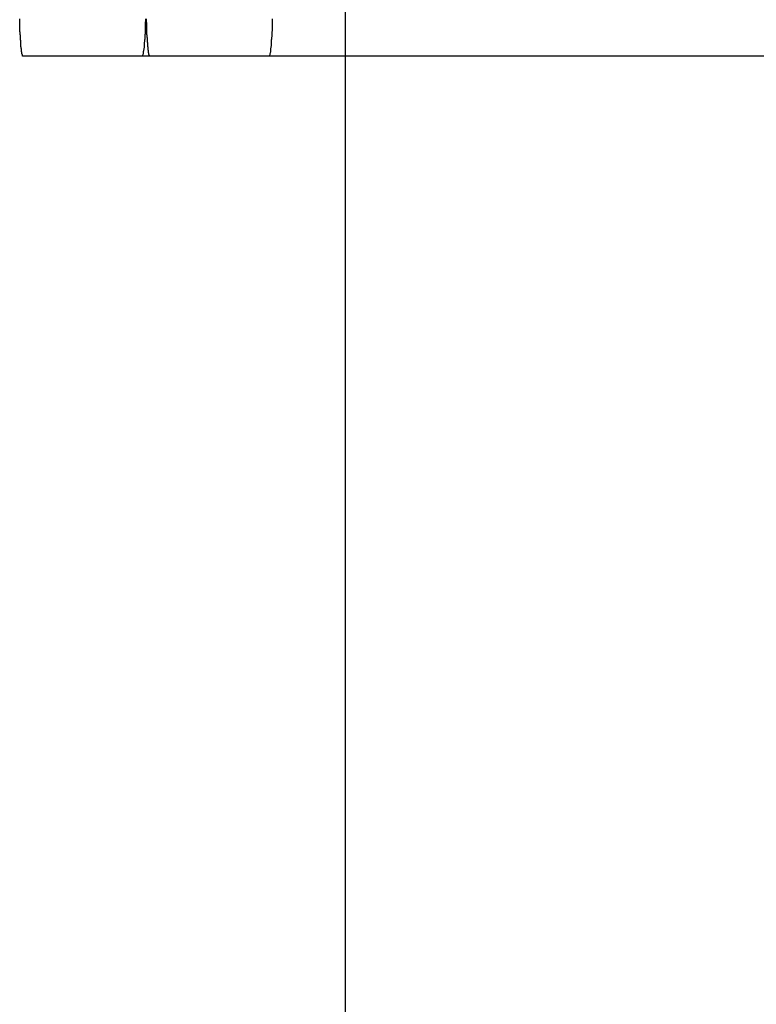
# Model space of a CAD drawing. Extents: x -37.2 to 37.2, y -75.6 to 15.8.
# Drawn here: x -23.6 to -23.2, y -17.7 to -17.3 of the extents above; entities that cross this region are included whole.
import ezdxf

# ---------------------------------------------------------------- set-up
doc = ezdxf.new("R2010")
doc.units = 0
doc.layers.get('0').update_dxf_attribs({"linetype": 'CONTINUOUS'})

msp = doc.modelspace()

# ---------------------------------------------------------------- linework, layer by layer
at = {"color": 0}
for points in [[(-23.4191, -65.028), (-23.4191, 14.8417)], [(-23.4191, -65.028), (-23.4191, 14.8417)], [(-23.4191, -65.028), (-23.4191, 14.8417)], [(-23.4191, -65.028), (-23.4191, 14.8417)], [(-23.4191, -65.028), (-23.4191, 14.8417)], [(-23.4191, -65.028), (-23.4191, 14.8417)], [(-23.4191, -65.028), (-23.4191, 14.8417)], [(-23.4191, -65.028), (-23.4191, 14.8417)], [(-23.4191, -65.028), (-23.4191, 14.8417)], [(-23.4191, -65.028), (-23.4191, 14.8417)], [(-23.4191, -65.028), (-23.4191, 14.8417)], [(-23.4191, -65.028), (-23.4191, 14.8417)], [(-23.4191, -65.028), (-23.4191, 14.8417)], [(-23.4191, -65.028), (-23.4191, 14.8417)], [(-23.4191, -65.028), (-23.4191, 14.8417)], [(-23.4191, -65.028), (-23.4191, 14.8417)], [(-23.4191, -65.028), (-23.4191, 14.8417)], [(-23.4191, -65.028), (-23.4191, 14.8417)], [(-23.4191, -65.028), (-23.4191, 14.8417)], [(-23.4191, -65.028), (-23.4191, 14.8417)], [(-23.4191, -65.028), (-23.4191, 14.8417)], [(-23.5522, -17.2982), (-23.5523, -17.2982), (-23.5523, -17.2982), (-23.5523, -17.2981), (-23.5523, -17.2981), (-23.5523, -17.2981), (-23.5523, -17.2981), (-23.5523, -17.2981), (-23.5523, -17.2981), (-23.5523, -17.2981), (-23.5523, -17.2981), (-23.5523, -17.2981), (-23.5523, -17.2981), (-23.5523, -17.2981), (-23.5523, -17.2981), (-23.5523, -17.2981), (-23.5523, -17.2981), (-23.5523, -17.2981), (-23.5523, -17.2981), (-23.5523, -17.2981), (-23.5523, -17.2979), (-23.5523, -17.2979), (-23.5523, -17.2979), (-23.5523, -17.2979), (-23.5523, -17.2979), (-23.5523, -17.2979), (-23.5523, -17.2979), (-23.5523, -17.2979), (-23.5523, -17.2979), (-23.5523, -17.2979), (-23.5523, -17.2979), (-23.5523, -17.2979), (-23.5523, -17.2979), (-23.5523, -17.2979), (-23.5523, -17.2979), (-23.5524, -17.2979), (-23.5524, -17.2979), (-23.5524, -17.2976), (-23.5524, -17.2976), (-23.5524, -17.2976), (-23.5524, -17.2976), (-23.5524, -17.2976), (-23.5524, -17.2976), (-23.5524, -17.2976), (-23.5524, -17.2976), (-23.5524, -17.2976), (-23.5524, -17.2976), (-23.5524, -17.2976), (-23.5524, -17.2976), (-23.5524, -17.2976), (-23.5524, -17.2976), (-23.5524, -17.2976), (-23.5525, -17.2976), (-23.5525, -17.2976), (-23.5525, -17.2973), (-23.5525, -17.2973), (-23.5525, -17.2973), (-23.5525, -17.2973), (-23.5525, -17.2973), (-23.5525, -17.2973), (-23.5525, -17.2973), (-23.5525, -17.2973), (-23.5525, -17.2973), (-23.5525, -17.2973), (-23.5525, -17.2973), (-23.5525, -17.2973), (-23.5525, -17.2973), (-23.5525, -17.2973), (-23.5525, -17.2973), (-23.5526, -17.2973), (-23.5526, -17.2973), (-23.5526, -17.297), (-23.5526, -17.297), (-23.5526, -17.297), (-23.5526, -17.297), (-23.5526, -17.297), (-23.5526, -17.297), (-23.5526, -17.297), (-23.5526, -17.297), (-23.5526, -17.2969), (-23.5526, -17.2969), (-23.5526, -17.2969), (-23.5526, -17.2969), (-23.5526, -17.2969), (-23.5526, -17.2969), (-23.5526, -17.2969), (-23.5526, -17.2969), (-23.5526, -17.2969), (-23.5526, -17.2966), (-23.5526, -17.2966), (-23.5526, -17.2966), (-23.5526, -17.2966), (-23.5526, -17.2966), (-23.5526, -17.2966), (-23.5526, -17.2966), (-23.5526, -17.2966), (-23.5526, -17.2964), (-23.5526, -17.2964), (-23.5526, -17.2964), (-23.5526, -17.2964), (-23.5526, -17.2964), (-23.5526, -17.2964), (-23.5526, -17.2964), (-23.5527, -17.2964), (-23.5527, -17.2964), (-23.5527, -17.2961), (-23.5527, -17.2961), (-23.5527, -17.2961), (-23.5527, -17.2961), (-23.5527, -17.2961), (-23.5527, -17.2961), (-23.5527, -17.2961), (-23.5527, -17.2961), (-23.5527, -17.2958), (-23.5527, -17.2958), (-23.5527, -17.2958), (-23.5527, -17.2958), (-23.5527, -17.2958), (-23.5527, -17.2958), (-23.5527, -17.2958), (-23.5528, -17.2958), (-23.5528, -17.2958), (-23.5528, -17.2955), (-23.5528, -17.2955), (-23.5528, -17.2955), (-23.5528, -17.2955), (-23.5528, -17.2954), (-23.5528, -17.2954), (-23.5528, -17.2954), (-23.5528, -17.2954), (-23.5528, -17.2951), (-23.5528, -17.2951), (-23.5528, -17.2951), (-23.5528, -17.2951), (-23.5528, -17.2951), (-23.5528, -17.2951), (-23.5528, -17.2951), (-23.5529, -17.2951), (-23.5529, -17.2951), (-23.5529, -17.2948), (-23.5529, -17.2948), (-23.5529, -17.2948), (-23.5529, -17.2948), (-23.5529, -17.2947), (-23.5529, -17.2947), (-23.5529, -17.2947), (-23.5529, -17.2947), (-23.5529, -17.2944), (-23.5529, -17.2944), (-23.5529, -17.2944), (-23.5529, -17.2944), (-23.5529, -17.2944), (-23.5529, -17.2944), (-23.5529, -17.2944), (-23.553, -17.2944), (-23.553, -17.2944), (-23.553, -17.2941), (-23.553, -17.2941), (-23.553, -17.2941), (-23.553, -17.2941), (-23.553, -17.2938), (-23.553, -17.2938), (-23.553, -17.2938), (-23.553, -17.2938), (-23.553, -17.2935), (-23.553, -17.2935), (-23.553, -17.2935), (-23.553, -17.2935), (-23.553, -17.2935), (-23.553, -17.2935), (-23.553, -17.2935), (-23.553, -17.2935), (-23.553, -17.2935), (-23.553, -17.2932), (-23.553, -17.2932), (-23.553, -17.2932), (-23.553, -17.2932), (-23.553, -17.2929), (-23.553, -17.2929), (-23.553, -17.2929), (-23.553, -17.2929), (-23.553, -17.2926), (-23.553, -17.2926), (-23.553, -17.2926), (-23.553, -17.2926), (-23.553, -17.2926), (-23.553, -17.2926), (-23.553, -17.2926), (-23.5531, -17.2926), (-23.5531, -17.2926), (-23.5531, -17.2923), (-23.5531, -17.2923), (-23.5531, -17.2923), (-23.5531, -17.2923), (-23.5531, -17.292), (-23.5531, -17.292), (-23.5531, -17.292), (-23.5531, -17.292), (-23.5531, -17.2917), (-23.5531, -17.2917), (-23.5531, -17.2917), (-23.5531, -17.2917), (-23.5531, -17.2916), (-23.5531, -17.2916), (-23.5531, -17.2916), (-23.5532, -17.2916), (-23.5532, -17.2916), (-23.5532, -17.2913), (-23.5532, -17.2913), (-23.5532, -17.2913), (-23.5532, -17.2913), (-23.5532, -17.291), (-23.5532, -17.291), (-23.5532, -17.291), (-23.5532, -17.291), (-23.5532, -17.2907), (-23.5532, -17.2907), (-23.5532, -17.2907), (-23.5532, -17.2907), (-23.5532, -17.2906), (-23.5532, -17.2906), (-23.5532, -17.2906), (-23.5532, -17.2906), (-23.5532, -17.2906), (-23.5532, -17.2903), (-23.5532, -17.2903), (-23.5532, -17.2903), (-23.5532, -17.2903), (-23.5532, -17.29), (-23.5532, -17.29), (-23.5532, -17.29), (-23.5532, -17.29), (-23.5532, -17.2897), (-23.5532, -17.2897), (-23.5532, -17.2897), (-23.5532, -17.2897), (-23.5532, -17.2894), (-23.5532, -17.2894), (-23.5532, -17.2894), (-23.5533, -17.2894), (-23.5533, -17.2894), (-23.5533, -17.2891), (-23.5533, -17.2891), (-23.5533, -17.2891), (-23.5533, -17.2891), (-23.5533, -17.2888), (-23.5533, -17.2888), (-23.5533, -17.2888), (-23.5533, -17.2888), (-23.5533, -17.2885), (-23.5533, -17.2885), (-23.5533, -17.2885), (-23.5533, -17.2885), (-23.5533, -17.2882), (-23.5533, -17.2882), (-23.5533, -17.2882), (-23.5534, -17.2882), (-23.5534, -17.2882), (-23.5534, -17.2879), (-23.5534, -17.2879), (-23.5534, -17.2879), (-23.5534, -17.2879), (-23.5534, -17.2876), (-23.5534, -17.2876), (-23.5534, -17.2876), (-23.5534, -17.2876), (-23.5534, -17.2873), (-23.5534, -17.2873), (-23.5534, -17.2873), (-23.5534, -17.2873), (-23.5534, -17.287), (-23.5534, -17.287), (-23.5534, -17.287), (-23.5534, -17.287), (-23.5534, -17.287), (-23.5534, -17.2867), (-23.5534, -17.2867), (-23.5534, -17.2866), (-23.5534, -17.2866), (-23.5534, -17.2863), (-23.5534, -17.2863), (-23.5534, -17.2863), (-23.5534, -17.2863), (-23.5534, -17.286), (-23.5534, -17.286), (-23.5534, -17.286), (-23.5534, -17.286), (-23.5534, -17.2857), (-23.5534, -17.2857), (-23.5534, -17.2857), (-23.5535, -17.2857), (-23.5535, -17.2857), (-23.5535, -17.2854), (-23.5535, -17.2854), (-23.5535, -17.2852), (-23.5535, -17.2852), (-23.5535, -17.2849), (-23.5535, -17.2849), (-23.5535, -17.2849), (-23.5535, -17.2849), (-23.5535, -17.2846), (-23.5535, -17.2846), (-23.5535, -17.2846), (-23.5535, -17.2846), (-23.5535, -17.2843), (-23.5535, -17.2843), (-23.5535, -17.2843), (-23.5535, -17.2843), (-23.5535, -17.2843), (-23.5535, -17.284), (-23.5535, -17.284), (-23.5535, -17.2838), (-23.5535, -17.2838), (-23.5535, -17.2835), (-23.5535, -17.2835), (-23.5535, -17.2835), (-23.5535, -17.2835), (-23.5535, -17.2832), (-23.5535, -17.2832), (-23.5535, -17.2832), (-23.5535, -17.2832), (-23.5535, -17.2829)], [(-23.5016, -17.2829), (-23.5016, -17.2832), (-23.5016, -17.2832), (-23.5016, -17.2832), (-23.5016, -17.2832), (-23.5016, -17.2835), (-23.5016, -17.2835), (-23.5016, -17.2835), (-23.5016, -17.2835), (-23.5016, -17.2838), (-23.5016, -17.2838), (-23.5016, -17.284), (-23.5016, -17.284), (-23.5017, -17.2843), (-23.5017, -17.2843), (-23.5017, -17.2843), (-23.5017, -17.2843), (-23.5017, -17.2843), (-23.5017, -17.2846), (-23.5017, -17.2846), (-23.5017, -17.2846), (-23.5017, -17.2846), (-23.5017, -17.2849), (-23.5017, -17.2849), (-23.5017, -17.2849), (-23.5017, -17.2849), (-23.5017, -17.2852), (-23.5017, -17.2852), (-23.5017, -17.2854), (-23.5017, -17.2854), (-23.5017, -17.2857), (-23.5017, -17.2857), (-23.5017, -17.2857), (-23.5017, -17.2857), (-23.5017, -17.2857), (-23.5017, -17.286), (-23.5017, -17.286), (-23.5017, -17.286), (-23.5017, -17.286), (-23.5017, -17.2863), (-23.5017, -17.2863), (-23.5017, -17.2863), (-23.5017, -17.2863), (-23.5017, -17.2866), (-23.5017, -17.2866), (-23.5017, -17.2867), (-23.5017, -17.2867), (-23.5018, -17.287), (-23.5018, -17.287), (-23.5018, -17.287), (-23.5018, -17.287), (-23.5018, -17.287), (-23.5018, -17.2873), (-23.5018, -17.2873), (-23.5018, -17.2873), (-23.5018, -17.2873), (-23.5018, -17.2876), (-23.5018, -17.2876), (-23.5018, -17.2876), (-23.5018, -17.2876), (-23.5018, -17.2879), (-23.5018, -17.2879), (-23.5018, -17.2879), (-23.5018, -17.2879), (-23.5018, -17.2882), (-23.5018, -17.2882), (-23.5018, -17.2882), (-23.5018, -17.2882), (-23.5018, -17.2882), (-23.5018, -17.2885), (-23.5018, -17.2885), (-23.5018, -17.2885), (-23.5018, -17.2885), (-23.5018, -17.2888), (-23.5018, -17.2888), (-23.5018, -17.2888), (-23.5018, -17.2888), (-23.5018, -17.2891), (-23.5018, -17.2891), (-23.5018, -17.2891), (-23.5018, -17.2891), (-23.5019, -17.2894), (-23.5019, -17.2894), (-23.5019, -17.2894), (-23.5019, -17.2894), (-23.5019, -17.2894), (-23.5019, -17.2897), (-23.5019, -17.2897), (-23.5019, -17.2897), (-23.5019, -17.2897), (-23.5019, -17.29), (-23.5019, -17.29), (-23.5019, -17.29), (-23.5019, -17.29), (-23.5019, -17.2903), (-23.5019, -17.2903), (-23.5019, -17.2903), (-23.5019, -17.2903), (-23.5019, -17.2906), (-23.5019, -17.2906), (-23.5019, -17.2906), (-23.5019, -17.2906), (-23.5019, -17.2906), (-23.5019, -17.2907), (-23.5019, -17.2907), (-23.5019, -17.2907), (-23.5019, -17.2907), (-23.5019, -17.291), (-23.5019, -17.291), (-23.5019, -17.291), (-23.5019, -17.291), (-23.5019, -17.2913), (-23.5019, -17.2913), (-23.5019, -17.2913), (-23.5019, -17.2913), (-23.502, -17.2916), (-23.502, -17.2916), (-23.502, -17.2916), (-23.502, -17.2916), (-23.502, -17.2916), (-23.502, -17.2917), (-23.502, -17.2917), (-23.502, -17.2917), (-23.502, -17.2917), (-23.502, -17.292), (-23.502, -17.292), (-23.502, -17.292), (-23.502, -17.292), (-23.502, -17.2923), (-23.502, -17.2923), (-23.502, -17.2923), (-23.502, -17.2923), (-23.5021, -17.2926), (-23.5021, -17.2926), (-23.5021, -17.2926), (-23.5021, -17.2926), (-23.5021, -17.2926), (-23.5021, -17.2927), (-23.5021, -17.2927), (-23.5021, -17.2927), (-23.5021, -17.2927), (-23.5021, -17.293), (-23.5021, -17.293), (-23.5021, -17.293), (-23.5021, -17.293), (-23.5021, -17.2933), (-23.5021, -17.2933), (-23.5021, -17.2933), (-23.5021, -17.2933), (-23.5021, -17.2936), (-23.5021, -17.2936), (-23.5021, -17.2936), (-23.5021, -17.2936), (-23.5021, -17.2936), (-23.5021, -17.2936), (-23.5021, -17.2936), (-23.5021, -17.2936), (-23.5021, -17.2936), (-23.5021, -17.2939), (-23.5021, -17.2939), (-23.5021, -17.2939), (-23.5021, -17.2939), (-23.5021, -17.2941), (-23.5021, -17.2941), (-23.5021, -17.2941), (-23.5021, -17.2941), (-23.5022, -17.2944), (-23.5022, -17.2944), (-23.5022, -17.2944), (-23.5022, -17.2944), (-23.5022, -17.2944), (-23.5022, -17.2944), (-23.5022, -17.2944), (-23.5022, -17.2944), (-23.5022, -17.2944), (-23.5022, -17.2947), (-23.5022, -17.2947), (-23.5022, -17.2947), (-23.5022, -17.2947), (-23.5022, -17.2948), (-23.5022, -17.2948), (-23.5022, -17.2948), (-23.5022, -17.2948), (-23.5023, -17.2951), (-23.5023, -17.2951), (-23.5023, -17.2951), (-23.5023, -17.2951), (-23.5023, -17.2951), (-23.5023, -17.2951), (-23.5023, -17.2951), (-23.5023, -17.2951), (-23.5023, -17.2951), (-23.5023, -17.2954), (-23.5023, -17.2954), (-23.5023, -17.2954), (-23.5023, -17.2954), (-23.5023, -17.2955), (-23.5023, -17.2955), (-23.5023, -17.2955), (-23.5023, -17.2955), (-23.5024, -17.2958), (-23.5024, -17.2958), (-23.5024, -17.2958), (-23.5024, -17.2958), (-23.5024, -17.2958), (-23.5024, -17.2958), (-23.5024, -17.2958), (-23.5024, -17.2958), (-23.5024, -17.2958), (-23.5024, -17.2961), (-23.5024, -17.2961), (-23.5024, -17.2961), (-23.5024, -17.2961), (-23.5024, -17.2961), (-23.5024, -17.2961), (-23.5024, -17.2961), (-23.5024, -17.2961), (-23.5025, -17.2964), (-23.5025, -17.2964), (-23.5025, -17.2964), (-23.5025, -17.2964), (-23.5025, -17.2964), (-23.5025, -17.2964), (-23.5025, -17.2964), (-23.5025, -17.2964), (-23.5025, -17.2964), (-23.5025, -17.2966), (-23.5025, -17.2966), (-23.5025, -17.2966), (-23.5025, -17.2966), (-23.5025, -17.2966), (-23.5025, -17.2966), (-23.5025, -17.2966), (-23.5025, -17.2966), (-23.5025, -17.2969), (-23.5025, -17.2969), (-23.5025, -17.2969), (-23.5025, -17.2969), (-23.5025, -17.2969), (-23.5025, -17.2969), (-23.5025, -17.2969), (-23.5025, -17.2969), (-23.5025, -17.2969), (-23.5025, -17.297), (-23.5025, -17.297), (-23.5025, -17.297), (-23.5025, -17.297), (-23.5025, -17.297), (-23.5025, -17.297), (-23.5025, -17.297), (-23.5025, -17.297), (-23.5026, -17.2973), (-23.5026, -17.2973), (-23.5026, -17.2973), (-23.5026, -17.2973), (-23.5026, -17.2973), (-23.5026, -17.2973), (-23.5026, -17.2973), (-23.5026, -17.2973), (-23.5026, -17.2973), (-23.5026, -17.2973), (-23.5026, -17.2973), (-23.5026, -17.2973), (-23.5026, -17.2973), (-23.5026, -17.2973), (-23.5026, -17.2973), (-23.5026, -17.2973), (-23.5026, -17.2973), (-23.5027, -17.2976), (-23.5027, -17.2976), (-23.5027, -17.2976), (-23.5027, -17.2976), (-23.5027, -17.2976), (-23.5027, -17.2976), (-23.5027, -17.2976), (-23.5027, -17.2976), (-23.5027, -17.2976), (-23.5027, -17.2977), (-23.5027, -17.2977), (-23.5027, -17.2977), (-23.5027, -17.2977), (-23.5027, -17.2977), (-23.5027, -17.2977), (-23.5027, -17.2977), (-23.5027, -17.2977), (-23.5028, -17.298), (-23.5028, -17.298), (-23.5028, -17.298), (-23.5028, -17.298), (-23.5028, -17.298), (-23.5028, -17.298), (-23.5028, -17.298), (-23.5028, -17.298), (-23.5028, -17.298), (-23.5028, -17.298), (-23.5028, -17.298), (-23.5028, -17.298), (-23.5028, -17.298), (-23.5028, -17.298), (-23.5028, -17.298), (-23.5028, -17.298), (-23.5028, -17.298), (-23.503, -17.2982)], [(-23.4999, -17.2982), (-23.4999, -17.2982), (-23.4999, -17.2982), (-23.4999, -17.2981), (-23.4999, -17.2981), (-23.4999, -17.2981), (-23.4999, -17.2981), (-23.4999, -17.2981), (-23.4999, -17.2981), (-23.4999, -17.2981), (-23.4999, -17.2981), (-23.4999, -17.2981), (-23.4999, -17.2981), (-23.4999, -17.2981), (-23.4999, -17.2981), (-23.4999, -17.2981), (-23.4999, -17.2981), (-23.4999, -17.2981), (-23.5, -17.2981), (-23.5, -17.2981), (-23.5, -17.2979), (-23.5, -17.2979), (-23.5, -17.2979), (-23.5, -17.2979), (-23.5, -17.2979), (-23.5, -17.2979), (-23.5, -17.2979), (-23.5, -17.2979), (-23.5, -17.2979), (-23.5, -17.2979), (-23.5, -17.2979), (-23.5, -17.2979), (-23.5, -17.2979), (-23.5, -17.2979), (-23.5, -17.2979), (-23.5001, -17.2979), (-23.5001, -17.2979), (-23.5001, -17.2976), (-23.5001, -17.2976), (-23.5001, -17.2976), (-23.5001, -17.2976), (-23.5001, -17.2976), (-23.5001, -17.2976), (-23.5001, -17.2976), (-23.5001, -17.2976), (-23.5001, -17.2976), (-23.5001, -17.2976), (-23.5001, -17.2976), (-23.5001, -17.2976), (-23.5001, -17.2976), (-23.5001, -17.2976), (-23.5001, -17.2976), (-23.5002, -17.2976), (-23.5002, -17.2976), (-23.5002, -17.2973), (-23.5002, -17.2973), (-23.5002, -17.2973), (-23.5002, -17.2973), (-23.5002, -17.2973), (-23.5002, -17.2973), (-23.5002, -17.2973), (-23.5002, -17.2973), (-23.5002, -17.2973), (-23.5002, -17.2973), (-23.5002, -17.2973), (-23.5002, -17.2973), (-23.5002, -17.2973), (-23.5002, -17.2973), (-23.5002, -17.2973), (-23.5002, -17.2973), (-23.5002, -17.2973), (-23.5002, -17.297), (-23.5002, -17.297), (-23.5002, -17.297), (-23.5002, -17.297), (-23.5002, -17.297), (-23.5002, -17.297), (-23.5002, -17.297), (-23.5002, -17.297), (-23.5002, -17.2969), (-23.5002, -17.2969), (-23.5002, -17.2969), (-23.5002, -17.2969), (-23.5002, -17.2969), (-23.5002, -17.2969), (-23.5002, -17.2969), (-23.5003, -17.2969), (-23.5003, -17.2969), (-23.5003, -17.2966), (-23.5003, -17.2966), (-23.5003, -17.2966), (-23.5003, -17.2966), (-23.5003, -17.2966), (-23.5003, -17.2966), (-23.5003, -17.2966), (-23.5003, -17.2966), (-23.5003, -17.2964), (-23.5003, -17.2964), (-23.5003, -17.2964), (-23.5003, -17.2964), (-23.5003, -17.2964), (-23.5003, -17.2964), (-23.5003, -17.2964), (-23.5004, -17.2964), (-23.5004, -17.2964), (-23.5004, -17.2961), (-23.5004, -17.2961), (-23.5004, -17.2961), (-23.5004, -17.2961), (-23.5004, -17.2961), (-23.5004, -17.2961), (-23.5004, -17.2961), (-23.5004, -17.2961), (-23.5004, -17.2958), (-23.5004, -17.2958), (-23.5004, -17.2958), (-23.5004, -17.2958), (-23.5004, -17.2958), (-23.5004, -17.2958), (-23.5004, -17.2958), (-23.5005, -17.2958), (-23.5005, -17.2958), (-23.5005, -17.2955), (-23.5005, -17.2955), (-23.5005, -17.2955), (-23.5005, -17.2955), (-23.5005, -17.2954), (-23.5005, -17.2954), (-23.5005, -17.2954), (-23.5005, -17.2954), (-23.5005, -17.2951), (-23.5005, -17.2951), (-23.5005, -17.2951), (-23.5005, -17.2951), (-23.5005, -17.2951), (-23.5005, -17.2951), (-23.5005, -17.2951), (-23.5005, -17.2951), (-23.5005, -17.2951), (-23.5005, -17.2948), (-23.5005, -17.2948), (-23.5005, -17.2948), (-23.5005, -17.2948), (-23.5005, -17.2947), (-23.5005, -17.2947), (-23.5005, -17.2947), (-23.5005, -17.2947), (-23.5005, -17.2944), (-23.5005, -17.2944), (-23.5005, -17.2944), (-23.5005, -17.2944), (-23.5005, -17.2944), (-23.5005, -17.2944), (-23.5005, -17.2944), (-23.5006, -17.2944), (-23.5006, -17.2944), (-23.5006, -17.2941), (-23.5006, -17.2941), (-23.5006, -17.2941), (-23.5006, -17.2941), (-23.5006, -17.2938), (-23.5006, -17.2938), (-23.5006, -17.2938), (-23.5006, -17.2938), (-23.5006, -17.2935), (-23.5006, -17.2935), (-23.5006, -17.2935), (-23.5006, -17.2935), (-23.5006, -17.2935), (-23.5006, -17.2935), (-23.5006, -17.2935), (-23.5007, -17.2935), (-23.5007, -17.2935), (-23.5007, -17.2932), (-23.5007, -17.2932), (-23.5007, -17.2932), (-23.5007, -17.2932), (-23.5007, -17.2929), (-23.5007, -17.2929), (-23.5007, -17.2929), (-23.5007, -17.2929), (-23.5007, -17.2926), (-23.5007, -17.2926), (-23.5007, -17.2926), (-23.5007, -17.2926), (-23.5007, -17.2926), (-23.5007, -17.2926), (-23.5007, -17.2926), (-23.5008, -17.2926), (-23.5008, -17.2926), (-23.5008, -17.2923), (-23.5008, -17.2923), (-23.5008, -17.2923), (-23.5008, -17.2923), (-23.5008, -17.292), (-23.5008, -17.292), (-23.5008, -17.292), (-23.5008, -17.292), (-23.5008, -17.2917), (-23.5008, -17.2917), (-23.5008, -17.2917), (-23.5008, -17.2917), (-23.5008, -17.2916), (-23.5008, -17.2916), (-23.5008, -17.2916), (-23.5008, -17.2916), (-23.5008, -17.2916), (-23.5008, -17.2913), (-23.5008, -17.2913), (-23.5008, -17.2913), (-23.5008, -17.2913), (-23.5008, -17.291), (-23.5008, -17.291), (-23.5008, -17.291), (-23.5008, -17.291), (-23.5008, -17.2907), (-23.5008, -17.2907), (-23.5008, -17.2907), (-23.5008, -17.2907), (-23.5008, -17.2906), (-23.5008, -17.2906), (-23.5008, -17.2906), (-23.5009, -17.2906), (-23.5009, -17.2906), (-23.5009, -17.2903), (-23.5009, -17.2903), (-23.5009, -17.2903), (-23.5009, -17.2903), (-23.5009, -17.29), (-23.5009, -17.29), (-23.5009, -17.29), (-23.5009, -17.29), (-23.5009, -17.2897), (-23.5009, -17.2897), (-23.5009, -17.2897), (-23.5009, -17.2897), (-23.5009, -17.2894), (-23.5009, -17.2894), (-23.5009, -17.2894), (-23.501, -17.2894), (-23.501, -17.2894), (-23.501, -17.2891), (-23.501, -17.2891), (-23.501, -17.2891), (-23.501, -17.2891), (-23.501, -17.2888), (-23.501, -17.2888), (-23.501, -17.2888), (-23.501, -17.2888), (-23.501, -17.2885), (-23.501, -17.2885), (-23.501, -17.2885), (-23.501, -17.2885), (-23.501, -17.2882), (-23.501, -17.2882), (-23.501, -17.2882), (-23.501, -17.2882), (-23.501, -17.2882), (-23.501, -17.2879), (-23.501, -17.2879), (-23.501, -17.2879), (-23.501, -17.2879), (-23.501, -17.2876), (-23.501, -17.2876), (-23.501, -17.2876), (-23.501, -17.2876), (-23.501, -17.2873), (-23.501, -17.2873), (-23.501, -17.2873), (-23.501, -17.2873), (-23.501, -17.287), (-23.501, -17.287), (-23.501, -17.287), (-23.5011, -17.287), (-23.5011, -17.287), (-23.5011, -17.2867), (-23.5011, -17.2867), (-23.5011, -17.2866), (-23.5011, -17.2866), (-23.5011, -17.2863), (-23.5011, -17.2863), (-23.5011, -17.2863), (-23.5011, -17.2863), (-23.5011, -17.286), (-23.5011, -17.286), (-23.5011, -17.286), (-23.5011, -17.286), (-23.5011, -17.2857), (-23.5011, -17.2857), (-23.5011, -17.2857), (-23.5011, -17.2857), (-23.5011, -17.2857), (-23.5011, -17.2854), (-23.5011, -17.2854), (-23.5011, -17.2852), (-23.5011, -17.2852), (-23.5011, -17.2849), (-23.5011, -17.2849), (-23.5011, -17.2849), (-23.5011, -17.2849), (-23.5011, -17.2846), (-23.5011, -17.2846), (-23.5011, -17.2846), (-23.5011, -17.2846), (-23.5011, -17.2843), (-23.5011, -17.2843), (-23.5011, -17.2843), (-23.5012, -17.2843), (-23.5012, -17.2843), (-23.5012, -17.284), (-23.5012, -17.284), (-23.5012, -17.2838), (-23.5012, -17.2838), (-23.5012, -17.2835), (-23.5012, -17.2835), (-23.5012, -17.2835), (-23.5012, -17.2835), (-23.5012, -17.2832), (-23.5012, -17.2832), (-23.5012, -17.2832), (-23.5012, -17.2832), (-23.5012, -17.2829)], [(-23.4493, -17.2829), (-23.4493, -17.2832), (-23.4493, -17.2832), (-23.4493, -17.2832), (-23.4493, -17.2832), (-23.4493, -17.2835), (-23.4493, -17.2835), (-23.4493, -17.2835), (-23.4493, -17.2835), (-23.4493, -17.2838), (-23.4493, -17.2838), (-23.4493, -17.284), (-23.4493, -17.284), (-23.4493, -17.2843), (-23.4493, -17.2843), (-23.4493, -17.2843), (-23.4493, -17.2843), (-23.4493, -17.2843), (-23.4493, -17.2846), (-23.4493, -17.2846), (-23.4493, -17.2846), (-23.4493, -17.2846), (-23.4493, -17.2849), (-23.4493, -17.2849), (-23.4493, -17.2849), (-23.4493, -17.2849), (-23.4493, -17.2852), (-23.4493, -17.2852), (-23.4493, -17.2854), (-23.4493, -17.2854), (-23.4494, -17.2857), (-23.4494, -17.2857), (-23.4494, -17.2857), (-23.4494, -17.2857), (-23.4494, -17.2857), (-23.4494, -17.286), (-23.4494, -17.286), (-23.4494, -17.286), (-23.4494, -17.286), (-23.4494, -17.2863), (-23.4494, -17.2863), (-23.4494, -17.2863), (-23.4494, -17.2863), (-23.4494, -17.2866), (-23.4494, -17.2866), (-23.4494, -17.2867), (-23.4494, -17.2867), (-23.4494, -17.287), (-23.4494, -17.287), (-23.4494, -17.287), (-23.4494, -17.287), (-23.4494, -17.287), (-23.4494, -17.2873), (-23.4494, -17.2873), (-23.4494, -17.2873), (-23.4494, -17.2873), (-23.4494, -17.2876), (-23.4494, -17.2876), (-23.4494, -17.2876), (-23.4494, -17.2876), (-23.4494, -17.2879), (-23.4494, -17.2879), (-23.4494, -17.2879), (-23.4494, -17.2879), (-23.4495, -17.2882), (-23.4495, -17.2882), (-23.4495, -17.2882), (-23.4495, -17.2882), (-23.4495, -17.2882), (-23.4495, -17.2885), (-23.4495, -17.2885), (-23.4495, -17.2885), (-23.4495, -17.2885), (-23.4495, -17.2888), (-23.4495, -17.2888), (-23.4495, -17.2888), (-23.4495, -17.2888), (-23.4495, -17.2891), (-23.4495, -17.2891), (-23.4495, -17.2891), (-23.4495, -17.2891), (-23.4495, -17.2894), (-23.4495, -17.2894), (-23.4495, -17.2894), (-23.4495, -17.2894), (-23.4495, -17.2894), (-23.4495, -17.2897), (-23.4495, -17.2897), (-23.4495, -17.2897), (-23.4495, -17.2897), (-23.4495, -17.29), (-23.4495, -17.29), (-23.4495, -17.29), (-23.4495, -17.29), (-23.4495, -17.2903), (-23.4495, -17.2903), (-23.4495, -17.2903), (-23.4495, -17.2903), (-23.4496, -17.2906), (-23.4496, -17.2906), (-23.4496, -17.2906), (-23.4496, -17.2906), (-23.4496, -17.2906), (-23.4496, -17.2907), (-23.4496, -17.2907), (-23.4496, -17.2907), (-23.4496, -17.2907), (-23.4496, -17.291), (-23.4496, -17.291), (-23.4496, -17.291), (-23.4496, -17.291), (-23.4496, -17.2913), (-23.4496, -17.2913), (-23.4496, -17.2913), (-23.4496, -17.2913), (-23.4497, -17.2916), (-23.4497, -17.2916), (-23.4497, -17.2916), (-23.4497, -17.2916), (-23.4497, -17.2916), (-23.4497, -17.2917), (-23.4497, -17.2917), (-23.4497, -17.2917), (-23.4497, -17.2917), (-23.4497, -17.292), (-23.4497, -17.292), (-23.4497, -17.292), (-23.4497, -17.292), (-23.4497, -17.2923), (-23.4497, -17.2923), (-23.4497, -17.2923), (-23.4497, -17.2923), (-23.4497, -17.2926), (-23.4497, -17.2926), (-23.4497, -17.2926), (-23.4497, -17.2926), (-23.4497, -17.2926), (-23.4497, -17.2927), (-23.4497, -17.2927), (-23.4497, -17.2927), (-23.4497, -17.2927), (-23.4497, -17.293), (-23.4497, -17.293), (-23.4497, -17.293), (-23.4497, -17.293), (-23.4497, -17.2933), (-23.4497, -17.2933), (-23.4497, -17.2933), (-23.4497, -17.2933), (-23.4498, -17.2936), (-23.4498, -17.2936), (-23.4498, -17.2936), (-23.4498, -17.2936), (-23.4498, -17.2936), (-23.4498, -17.2936), (-23.4498, -17.2936), (-23.4498, -17.2936), (-23.4498, -17.2936), (-23.4498, -17.2939), (-23.4498, -17.2939), (-23.4498, -17.2939), (-23.4498, -17.2939), (-23.4498, -17.2941), (-23.4498, -17.2941), (-23.4498, -17.2941), (-23.4498, -17.2941), (-23.4499, -17.2944), (-23.4499, -17.2944), (-23.4499, -17.2944), (-23.4499, -17.2944), (-23.4499, -17.2944), (-23.4499, -17.2944), (-23.4499, -17.2944), (-23.4499, -17.2944), (-23.4499, -17.2944), (-23.4499, -17.2947), (-23.4499, -17.2947), (-23.4499, -17.2947), (-23.4499, -17.2947), (-23.4499, -17.2948), (-23.4499, -17.2948), (-23.4499, -17.2948), (-23.4499, -17.2948), (-23.45, -17.2951), (-23.45, -17.2951), (-23.45, -17.2951), (-23.45, -17.2951), (-23.45, -17.2951), (-23.45, -17.2951), (-23.45, -17.2951), (-23.45, -17.2951), (-23.45, -17.2951), (-23.45, -17.2954), (-23.45, -17.2954), (-23.45, -17.2954), (-23.45, -17.2954), (-23.45, -17.2955), (-23.45, -17.2955), (-23.45, -17.2955), (-23.45, -17.2955), (-23.45, -17.2958), (-23.45, -17.2958), (-23.45, -17.2958), (-23.45, -17.2958), (-23.45, -17.2958), (-23.45, -17.2958), (-23.45, -17.2958), (-23.45, -17.2958), (-23.45, -17.2958), (-23.45, -17.2961), (-23.45, -17.2961), (-23.45, -17.2961), (-23.45, -17.2961), (-23.45, -17.2961), (-23.45, -17.2961), (-23.45, -17.2961), (-23.45, -17.2961), (-23.4501, -17.2964), (-23.4501, -17.2964), (-23.4501, -17.2964), (-23.4501, -17.2964), (-23.4501, -17.2964), (-23.4501, -17.2964), (-23.4501, -17.2964), (-23.4501, -17.2964), (-23.4501, -17.2964), (-23.4501, -17.2966), (-23.4501, -17.2966), (-23.4501, -17.2966), (-23.4501, -17.2966), (-23.4501, -17.2966), (-23.4501, -17.2966), (-23.4501, -17.2966), (-23.4501, -17.2966), (-23.4502, -17.2969), (-23.4502, -17.2969), (-23.4502, -17.2969), (-23.4502, -17.2969), (-23.4502, -17.2969), (-23.4502, -17.2969), (-23.4502, -17.2969), (-23.4502, -17.2969), (-23.4502, -17.2969), (-23.4502, -17.297), (-23.4502, -17.297), (-23.4502, -17.297), (-23.4502, -17.297), (-23.4502, -17.297), (-23.4502, -17.297), (-23.4502, -17.297), (-23.4502, -17.297), (-23.4503, -17.2973), (-23.4503, -17.2973), (-23.4503, -17.2973), (-23.4503, -17.2973), (-23.4503, -17.2973), (-23.4503, -17.2973), (-23.4503, -17.2973), (-23.4503, -17.2973), (-23.4503, -17.2973), (-23.4503, -17.2973), (-23.4503, -17.2973), (-23.4503, -17.2973), (-23.4503, -17.2973), (-23.4503, -17.2973), (-23.4503, -17.2973), (-23.4503, -17.2973), (-23.4503, -17.2973), (-23.4503, -17.2976), (-23.4503, -17.2976), (-23.4503, -17.2976), (-23.4503, -17.2976), (-23.4503, -17.2976), (-23.4503, -17.2976), (-23.4503, -17.2976), (-23.4503, -17.2976), (-23.4503, -17.2976), (-23.4503, -17.2977), (-23.4503, -17.2977), (-23.4503, -17.2977), (-23.4503, -17.2977), (-23.4503, -17.2977), (-23.4503, -17.2977), (-23.4503, -17.2977), (-23.4503, -17.2977), (-23.4505, -17.298), (-23.4505, -17.298), (-23.4505, -17.298), (-23.4505, -17.298), (-23.4505, -17.298), (-23.4505, -17.298), (-23.4505, -17.298), (-23.4505, -17.298), (-23.4505, -17.298), (-23.4505, -17.298), (-23.4505, -17.298), (-23.4505, -17.298), (-23.4505, -17.298), (-23.4505, -17.298), (-23.4505, -17.298), (-23.4505, -17.298), (-23.4505, -17.298), (-23.4507, -17.2982)], [(-23.5522, -17.2982), (-23.5522, -17.2982)], [(-23.503, -17.2982), (-23.5522, -17.2982)], [(-23.503, -17.2982), (-23.5522, -17.2982)], [(-23.503, -17.2982), (-23.5522, -17.2982)], [(-23.503, -17.2982), (-23.5522, -17.2982)], [(-23.503, -17.2982), (-23.5522, -17.2982)], [(-23.503, -17.2982), (-23.5522, -17.2982)], [(-23.503, -17.2982), (-23.5522, -17.2982)], [(-23.503, -17.2982), (-23.5522, -17.2982)], [(-23.503, -17.2982), (-23.5522, -17.2982)], [(-23.503, -17.2982), (-23.5522, -17.2982)], [(-23.503, -17.2982), (-23.5522, -17.2982)], [(-23.503, -17.2982), (-23.5522, -17.2982)], [(-23.503, -17.2982), (-23.5522, -17.2982)], [(-23.503, -17.2982), (-23.5522, -17.2982)], [(-23.503, -17.2982), (-23.5522, -17.2982)], [(-23.503, -17.2982), (-23.5522, -17.2982)], [(-23.503, -17.2982), (-23.5522, -17.2982)], [(-23.503, -17.2982), (-23.5522, -17.2982)], [(-23.503, -17.2982), (-23.5522, -17.2982)], [(-23.503, -17.2982), (-23.5522, -17.2982)], [(-23.503, -17.2982), (-23.5522, -17.2982)], [(-23.503, -17.2982), (-23.503, -17.2982)], [(-23.503, -17.2982), (-23.503, -17.2982)], [(-23.4999, -17.2982), (-23.503, -17.2982)], [(-23.4999, -17.2982), (-23.503, -17.2982)], [(-23.4999, -17.2982), (-23.503, -17.2982)], [(-23.4999, -17.2982), (-23.503, -17.2982)], [(-23.4999, -17.2982), (-23.503, -17.2982)], [(-23.4999, -17.2982), (-23.503, -17.2982)], [(-23.4999, -17.2982), (-23.503, -17.2982)], [(-23.4999, -17.2982), (-23.503, -17.2982)], [(-23.4999, -17.2982), (-23.503, -17.2982)], [(-23.4999, -17.2982), (-23.503, -17.2982)], [(-23.4999, -17.2982), (-23.503, -17.2982)], [(-23.4999, -17.2982), (-23.503, -17.2982)], [(-23.4999, -17.2982), (-23.503, -17.2982)], [(-23.4999, -17.2982), (-23.503, -17.2982)], [(-23.4999, -17.2982), (-23.503, -17.2982)], [(-23.4999, -17.2982), (-23.503, -17.2982)], [(-23.4999, -17.2982), (-23.503, -17.2982)], [(-23.4999, -17.2982), (-23.503, -17.2982)], [(-23.4999, -17.2982), (-23.503, -17.2982)], [(-23.4999, -17.2982), (-23.503, -17.2982)], [(-23.4999, -17.2982), (-23.503, -17.2982)], [(-23.4999, -17.2982), (-23.4999, -17.2982)], [(-23.4507, -17.2982), (-23.4999, -17.2982)], [(-23.4507, -17.2982), (-23.4999, -17.2982)], [(-23.4507, -17.2982), (-23.4999, -17.2982)], [(-23.4507, -17.2982), (-23.4999, -17.2982)], [(-23.4507, -17.2982), (-23.4999, -17.2982)], [(-23.4507, -17.2982), (-23.4999, -17.2982)], [(-23.4507, -17.2982), (-23.4999, -17.2982)], [(-23.4507, -17.2982), (-23.4999, -17.2982)], [(-23.4507, -17.2982), (-23.4999, -17.2982)], [(-23.4507, -17.2982), (-23.4999, -17.2982)], [(-23.4507, -17.2982), (-23.4999, -17.2982)], [(-23.4507, -17.2982), (-23.4999, -17.2982)], [(-23.4507, -17.2982), (-23.4999, -17.2982)], [(-23.4507, -17.2982), (-23.4999, -17.2982)], [(-23.4507, -17.2982), (-23.4999, -17.2982)], [(-23.4507, -17.2982), (-23.4999, -17.2982)], [(-23.4507, -17.2982), (-23.4999, -17.2982)], [(-23.4507, -17.2982), (-23.4999, -17.2982)], [(-23.4507, -17.2982), (-23.4999, -17.2982)], [(-23.4507, -17.2982), (-23.4999, -17.2982)], [(-23.4507, -17.2982), (-23.4999, -17.2982)], [(-23.4999, -17.2982), (-23.4999, -17.2982)], [(-23.4507, -17.2982), (-23.4507, -17.2982)], [(-23.4507, -17.2982), (-23.4507, -17.2982)], [(-23.1479, -17.2982), (-23.4507, -17.2982)], [(-23.1479, -17.2982), (-23.4507, -17.2982)], [(-23.1479, -17.2982), (-23.4507, -17.2982)], [(-23.1479, -17.2982), (-23.4507, -17.2982)], [(-23.1479, -17.2982), (-23.4507, -17.2982)], [(-23.1479, -17.2982), (-23.4507, -17.2982)], [(-23.1479, -17.2982), (-23.4507, -17.2982)], [(-23.1479, -17.2982), (-23.4507, -17.2982)], [(-23.1479, -17.2982), (-23.4507, -17.2982)], [(-23.1479, -17.2982), (-23.4507, -17.2982)], [(-23.1479, -17.2982), (-23.4507, -17.2982)], [(-23.1479, -17.2982), (-23.4507, -17.2982)], [(-23.1479, -17.2982), (-23.4507, -17.2982)], [(-23.1479, -17.2982), (-23.4507, -17.2982)], [(-23.1479, -17.2982), (-23.4507, -17.2982)], [(-23.1479, -17.2982), (-23.4507, -17.2982)], [(-23.1479, -17.2982), (-23.4507, -17.2982)], [(-23.1479, -17.2982), (-23.4507, -17.2982)], [(-23.1479, -17.2982), (-23.4507, -17.2982)], [(-23.1479, -17.2982), (-23.4507, -17.2982)], [(-23.1479, -17.2982), (-23.4507, -17.2982)]]:
    msp.add_lwpolyline(points, dxfattribs=at)

doc.saveas('drawing.dxf')
